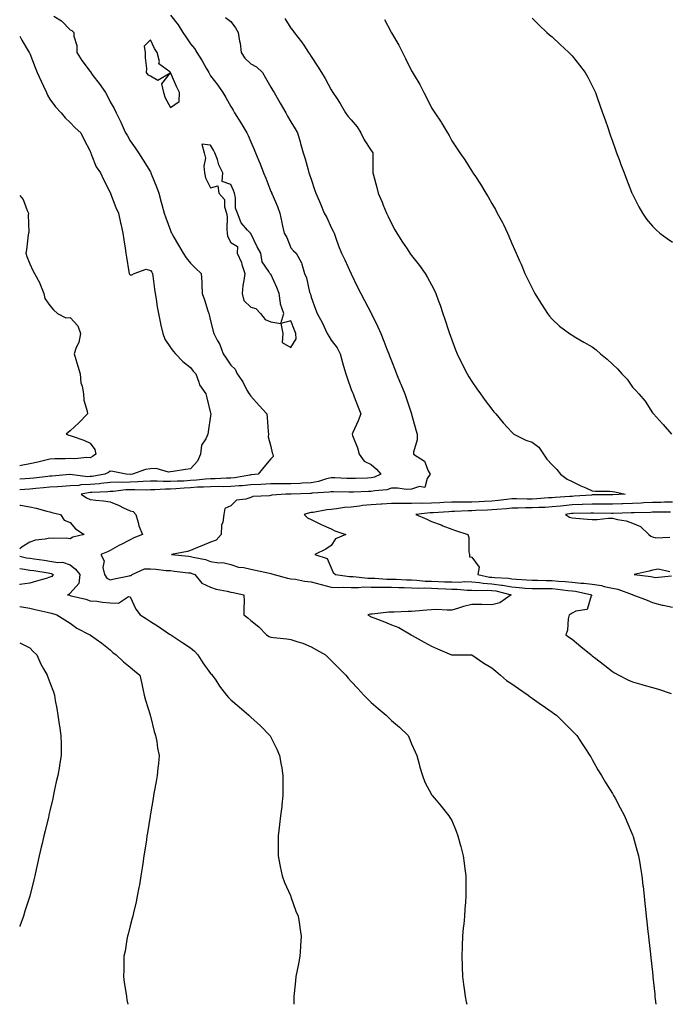
# Model space of a CAD drawing. Units: inches. Extents: x 870803 to 873443, y 7332218 to 7334858.
# Drawn here: x 870803 to 871125, y 7332218 to 7332708 of the extents above; entities that cross this region are included whole.
import ezdxf

# ---------------------------------------------------------------- set-up
doc = ezdxf.new("R2010")
doc.units = ezdxf.units.IN
doc.header["$MEASUREMENT"] = 0
doc.layers.add('Contour_87087332', color=7, linetype='Continuous', true_color=0xeca9b4)

msp = doc.modelspace()

# ---------------------------------------------------------------- linework, layer by layer
at = {"layer": 'Contour_87087332'}
for points in [[(870819.98, 7332709.99, 3364), (870823.79, 7332707.66, 3364), (870828.05, 7332703.12, 3364), (870828.93, 7332702.8, 3364), (870829.99, 7332701.92, 3364), (870829.99, 7332699.98, 3364), (870831.49, 7332695.36, 3364), (870831.48, 7332691.92, 3364), (870833.97, 7332687.84, 3364), (870838.05, 7332682.49, 3364), (870838.34, 7332682.21, 3364), (870838.41, 7332681.92, 3364), (870839.44, 7332680.53, 3364), (870842.53, 7332676.4, 3364), (870845.65, 7332671.92, 3364), (870846.58, 7332670.45, 3364), (870848.05, 7332667.41, 3364), (870850.07, 7332663.94, 3364), (870850.95, 7332661.92, 3364), (870853.38, 7332657.25, 3364), (870853.85, 7332656.12, 3364), (870855.75, 7332651.92, 3364), (870856.59, 7332650.46, 3364), (870858.05, 7332647.84, 3364), (870860.54, 7332644.42, 3364), (870862.15, 7332641.92, 3364), (870864.49, 7332638.36, 3364), (870868.05, 7332632.44, 3364), (870868.27, 7332632.14, 3364), (870868.32, 7332631.92, 3364), (870868.49, 7332631.48, 3364), (870871.18, 7332625.05, 3364), (870872.19, 7332621.92, 3364), (870873.46, 7332617.33, 3364), (870873.78, 7332616.19, 3364), (870874.97, 7332611.92, 3364), (870875.71, 7332609.58, 3364), (870878.05, 7332603.25, 3364), (870878.46, 7332602.33, 3364), (870878.67, 7332601.92, 3364), (870879.47, 7332600.5, 3364), (870882.04, 7332595.91, 3364), (870884.32, 7332591.92, 3364), (870885.84, 7332589.71, 3364), (870888.05, 7332587.05, 3364), (870890.57, 7332584.44, 3364), (870893.37, 7332581.92, 3364), (870893.68, 7332577.55, 3364), (870893.65, 7332576.31, 3364), (870893.91, 7332571.92, 3364), (870894.93, 7332568.8, 3364), (870896.74, 7332563.23, 3364), (870897.17, 7332561.92, 3364), (870897.36, 7332561.23, 3364), (870898.05, 7332558.3, 3364), (870899.27, 7332553.14, 3364), (870899.58, 7332551.92, 3364), (870901.33, 7332548.64, 3364), (870902.65, 7332546.52, 3364), (870904.33, 7332541.92, 3364), (870905.82, 7332539.69, 3364), (870908.05, 7332536.21, 3364), (870910.31, 7332534.18, 3364), (870911.31, 7332531.92, 3364), (870914.07, 7332527.94, 3364), (870916.12, 7332523.85, 3364), (870917.19, 7332521.92, 3364), (870917.51, 7332521.38, 3364), (870918.05, 7332520.79, 3364), (870922.27, 7332516.14, 3364), (870925.96, 7332511.92, 3364), (870926.25, 7332510.12, 3364), (870926.74, 7332503.23, 3364), (870926.92, 7332501.92, 3364), (870926.7, 7332500.57, 3364), (870928.05, 7332495.69, 3364), (870928.74, 7332492.61, 3364), (870929.02, 7332491.92, 3364), (870929.18, 7332490.79, 3364), (870928.05, 7332489.51, 3364), (870924.55, 7332485.43, 3364), (870921.78, 7332481.92, 3364), (870918.39, 7332481.58, 3364), (870918.05, 7332481.56, 3364), (870917.64, 7332481.51, 3364), (870909.88, 7332480.09, 3364), (870908.05, 7332479.92, 3364), (870906.03, 7332479.9, 3364), (870900.35, 7332479.62, 3364), (870898.05, 7332479.59, 3364), (870895.56, 7332479.42, 3364), (870891.03, 7332478.94, 3364), (870888.05, 7332478.76, 3364), (870884.68, 7332478.55, 3364), (870881.5, 7332478.47, 3364), (870878.05, 7332478.24, 3364), (870874.39, 7332478.26, 3364), (870871.51, 7332478.46, 3364), (870868.05, 7332478.48, 3364), (870864.48, 7332478.35, 3364), (870861.87, 7332478.1, 3364), (870858.05, 7332477.98, 3364), (870853.99, 7332477.87, 3364), (870851.99, 7332477.97, 3364), (870848.05, 7332477.85, 3364), (870843.46, 7332477.33, 3364), (870842.76, 7332477.21, 3364), (870838.05, 7332476.74, 3364), (870833.41, 7332476.56, 3364), (870832.49, 7332476.36, 3364), (870828.05, 7332476.12, 3364), (870824.14, 7332475.83, 3364), (870821.8, 7332475.67, 3364), (870818.05, 7332475.4, 3364), (870814.89, 7332475.08, 3364), (870810.96, 7332474.83, 3364), (870808.05, 7332474.56, 3364), (870805.6, 7332474.37, 3364), (870803, 7332474.14, 3364)], [(870878.05, 7332710.55, 3363), (870881.88, 7332705.75, 3363), (870884.24, 7332701.92, 3363), (870885.76, 7332699.63, 3363), (870888.05, 7332696.15, 3363), (870889.98, 7332693.84, 3363), (870891.2, 7332691.92, 3363), (870893.83, 7332687.7, 3363), (870895.9, 7332684.07, 3363), (870897.16, 7332681.92, 3363), (870897.47, 7332681.33, 3363), (870898.05, 7332680.35, 3363), (870901.7, 7332675.57, 3363), (870904.12, 7332671.92, 3363), (870905.67, 7332669.54, 3363), (870908.05, 7332665.08, 3363), (870909.24, 7332663.11, 3363), (870909.96, 7332661.92, 3363), (870913.06, 7332656.93, 3363), (870913.08, 7332656.89, 3363), (870916.02, 7332651.92, 3363), (870916.76, 7332650.63, 3363), (870918.05, 7332647.34, 3363), (870919.7, 7332643.57, 3363), (870920.33, 7332641.92, 3363), (870921.97, 7332638, 3363), (870922.66, 7332636.52, 3363), (870924.3, 7332631.92, 3363), (870925.46, 7332629.33, 3363), (870928.05, 7332622.72, 3363), (870928.3, 7332622.16, 3363), (870928.38, 7332621.92, 3363), (870928.61, 7332621.36, 3363), (870931.31, 7332615.18, 3363), (870932.47, 7332611.92, 3363), (870933.43, 7332607.3, 3363), (870933.71, 7332606.26, 3363), (870934.71, 7332601.92, 3363), (870935.95, 7332599.82, 3363), (870938.05, 7332594.68, 3363), (870939.33, 7332593.2, 3363), (870940.65, 7332591.92, 3363), (870943.34, 7332587.21, 3363), (870943.41, 7332586.56, 3363), (870944.82, 7332581.92, 3363), (870945.78, 7332579.65, 3363), (870947.33, 7332572.64, 3363), (870947.56, 7332571.92, 3363), (870947.7, 7332571.57, 3363), (870948.05, 7332570.06, 3363), (870950.19, 7332564.06, 3363), (870951.06, 7332561.92, 3363), (870953.63, 7332557.51, 3363), (870954.37, 7332555.6, 3363), (870956.04, 7332551.92, 3363), (870956.82, 7332550.69, 3363), (870958.05, 7332548.7, 3363), (870961.05, 7332544.92, 3363), (870962.51, 7332541.92, 3363), (870963.65, 7332537.53, 3363), (870964.25, 7332535.72, 3363), (870965.35, 7332531.92, 3363), (870966.08, 7332529.95, 3363), (870968.05, 7332524.16, 3363), (870968.72, 7332522.59, 3363), (870969, 7332521.92, 3363), (870969.59, 7332520.38, 3363), (870971.51, 7332515.38, 3363), (870972.84, 7332511.92, 3363), (870971.44, 7332508.53, 3363), (870968.83, 7332502.71, 3363), (870968.49, 7332501.92, 3363), (870968.7, 7332501.27, 3363), (870971.19, 7332495.06, 3363), (870971.96, 7332491.92, 3363), (870974.56, 7332488.43, 3363), (870978.05, 7332486.84, 3363), (870980.62, 7332484.49, 3363), (870982.74, 7332481.92, 3363), (870979.57, 7332480.4, 3363), (870978.05, 7332480.05, 3363), (870976.12, 7332479.99, 3363), (870970.16, 7332479.82, 3363), (870968.05, 7332479.76, 3363), (870965.94, 7332479.82, 3363), (870959.86, 7332480.11, 3363), (870958.05, 7332480.17, 3363), (870955.77, 7332479.64, 3363), (870951.71, 7332478.26, 3363), (870948.05, 7332477.63, 3363), (870943.56, 7332477.43, 3363), (870942.59, 7332477.38, 3363), (870938.05, 7332477.18, 3363), (870933.3, 7332477.17, 3363), (870932.79, 7332477.18, 3363), (870928.05, 7332477.16, 3363), (870923.1, 7332476.88, 3363), (870923, 7332476.87, 3363), (870918.05, 7332476.61, 3363), (870913.82, 7332476.15, 3363), (870912.27, 7332476.13, 3363), (870908.05, 7332475.75, 3363), (870904.27, 7332475.7, 3363), (870901.89, 7332475.76, 3363), (870898.05, 7332475.71, 3363), (870894.5, 7332475.47, 3363), (870891.56, 7332475.43, 3363), (870888.05, 7332475.22, 3363), (870884.95, 7332475.03, 3363), (870880.71, 7332474.59, 3363), (870878.05, 7332474.41, 3363), (870875.55, 7332474.42, 3363), (870870.24, 7332474.11, 3363), (870868.05, 7332474.13, 3363), (870865.92, 7332474.05, 3363), (870860.34, 7332474.21, 3363), (870858.05, 7332474.14, 3363), (870855.89, 7332474.08, 3363), (870849.46, 7332473.33, 3363), (870848.05, 7332473.28, 3363), (870846.82, 7332473.15, 3363), (870838.99, 7332472.86, 3363), (870838.05, 7332472.77, 3363), (870837.23, 7332472.74, 3363), (870833.53, 7332471.92, 3363), (870836.31, 7332470.18, 3363), (870838.05, 7332469.42, 3363), (870840.94, 7332469.03, 3363), (870844.77, 7332468.63, 3363), (870848.05, 7332468.16, 3363), (870852.48, 7332466.35, 3363), (870854.74, 7332465.23, 3363), (870858.05, 7332463.7, 3363), (870859.46, 7332463.33, 3363), (870860.85, 7332461.92, 3363), (870862.05, 7332457.92, 3363), (870862.36, 7332456.23, 3363), (870864.18, 7332451.92, 3363), (870859.79, 7332450.18, 3363), (870858.05, 7332449.3, 3363), (870853.13, 7332446.84, 3363), (870852.75, 7332446.62, 3363), (870848.05, 7332444, 3363), (870846.69, 7332443.28, 3363), (870843.34, 7332441.92, 3363), (870845.01, 7332438.88, 3363), (870844.44, 7332435.53, 3363), (870845.16, 7332431.92, 3363), (870846.34, 7332430.22, 3363), (870848.05, 7332429.34, 3363), (870850.07, 7332429.9, 3363), (870857.48, 7332431.35, 3363), (870858.05, 7332431.49, 3363), (870858.46, 7332431.51, 3363), (870859.06, 7332431.92, 3363), (870865.21, 7332434.76, 3363), (870868.05, 7332434.76, 3363), (870870.75, 7332434.62, 3363), (870875.92, 7332434.05, 3363), (870878.05, 7332433.93, 3363), (870879.87, 7332433.74, 3363), (870887.1, 7332432.87, 3363), (870888.05, 7332432.76, 3363), (870888.71, 7332432.57, 3363), (870890.15, 7332431.92, 3363), (870893.74, 7332427.61, 3363), (870898.05, 7332425.67, 3363), (870900.83, 7332424.7, 3363), (870906.24, 7332423.73, 3363), (870908.05, 7332423.24, 3363), (870909.19, 7332423.06, 3363), (870914.64, 7332421.92, 3363), (870914.67, 7332418.54, 3363), (870914.57, 7332415.4, 3363), (870914.6, 7332411.92, 3363), (870916.55, 7332410.42, 3363), (870918.05, 7332409.1, 3363), (870922.12, 7332405.99, 3363), (870925.87, 7332401.92, 3363), (870927.23, 7332401.1, 3363), (870928.05, 7332400.81, 3363), (870929.31, 7332400.67, 3363), (870936.04, 7332399.91, 3363), (870938.05, 7332399.68, 3363), (870941.47, 7332398.5, 3363), (870943.94, 7332397.81, 3363), (870948.05, 7332396.06, 3363), (870950.68, 7332394.55, 3363), (870955.26, 7332391.92, 3363), (870956.7, 7332390.57, 3363), (870958.05, 7332389.24, 3363), (870961.74, 7332385.61, 3363), (870965.31, 7332381.92, 3363), (870966.55, 7332380.42, 3363), (870968.05, 7332378.7, 3363), (870971.31, 7332375.18, 3363), (870974.4, 7332371.92, 3363), (870976.18, 7332370.05, 3363), (870978.05, 7332368.2, 3363), (870981.45, 7332365.31, 3363), (870985.36, 7332361.92, 3363), (870986.71, 7332360.58, 3363), (870988.05, 7332359.23, 3363), (870992.14, 7332356.01, 3363), (870996.4, 7332351.92, 3363), (870996.88, 7332350.75, 3363), (870998.05, 7332347.75, 3363), (870999.84, 7332343.71, 3363), (871000.75, 7332341.92, 3363), (871001.72, 7332338.25, 3363), (871002.17, 7332336.04, 3363), (871003.46, 7332331.92, 3363), (871004.72, 7332328.59, 3363), (871008.05, 7332322.38, 3363), (871008.24, 7332322.11, 3363), (871008.4, 7332321.92, 3363), (871010.4, 7332319.57, 3363), (871012.84, 7332316.71, 3363), (871016.59, 7332311.92, 3363), (871017.2, 7332311.07, 3363), (871018.05, 7332309.55, 3363), (871020.36, 7332304.23, 3363), (871021.2, 7332301.92, 3363), (871022.35, 7332297.62, 3363), (871022.67, 7332296.54, 3363), (871023.79, 7332291.92, 3363), (871024.34, 7332288.21, 3363), (871024.57, 7332285.4, 3363), (871025.03, 7332281.92, 3363), (871025.12, 7332278.99, 3363), (871025.03, 7332274.94, 3363), (871025.11, 7332271.92, 3363), (871024.94, 7332268.81, 3363), (871024.6, 7332265.37, 3363), (871024.4, 7332261.92, 3363), (871024.05, 7332257.92, 3363), (871023.85, 7332256.12, 3363), (871023.52, 7332251.92, 3363), (871023.3, 7332247.17, 3363), (871023.28, 7332246.69, 3363), (871023.07, 7332241.92, 3363), (871023.26, 7332237.13, 3363), (871023.28, 7332236.69, 3363), (871023.46, 7332231.92, 3363), (871023.98, 7332227.85, 3363), (871024.27, 7332225.69, 3363), (871024.77, 7332221.92, 3363), (871025.32, 7332219.19, 3363), (871025.57, 7332218, 3363)], [(870905.38, 7332709.25, 3362), (870908.05, 7332707.29, 3362), (870910.38, 7332704.25, 3362), (870911.76, 7332701.92, 3362), (870912.42, 7332697.55, 3362), (870912.68, 7332696.55, 3362), (870913.23, 7332691.92, 3362), (870915.15, 7332689.02, 3362), (870918.05, 7332686.27, 3362), (870920.86, 7332684.73, 3362), (870923.84, 7332681.92, 3362), (870925.41, 7332679.28, 3362), (870928.05, 7332674.69, 3362), (870929.08, 7332672.95, 3362), (870929.63, 7332671.92, 3362), (870931.83, 7332668.14, 3362), (870932.73, 7332666.6, 3362), (870935.43, 7332661.92, 3362), (870936.4, 7332660.26, 3362), (870938.05, 7332657.42, 3362), (870940.09, 7332653.96, 3362), (870941.25, 7332651.92, 3362), (870942.56, 7332647.41, 3362), (870942.79, 7332646.66, 3362), (870944.14, 7332641.92, 3362), (870945.07, 7332638.94, 3362), (870946.55, 7332633.41, 3362), (870946.99, 7332631.92, 3362), (870947.25, 7332631.12, 3362), (870948.05, 7332628.75, 3362), (870949.81, 7332623.68, 3362), (870950.49, 7332621.92, 3362), (870952.18, 7332617.78, 3362), (870952.69, 7332616.56, 3362), (870954.58, 7332611.92, 3362), (870955.88, 7332609.75, 3362), (870958.05, 7332604.85, 3362), (870959.09, 7332602.96, 3362), (870959.59, 7332601.92, 3362), (870960.46, 7332599.51, 3362), (870961.71, 7332595.58, 3362), (870963.22, 7332591.92, 3362), (870964.79, 7332588.66, 3362), (870967.91, 7332582.06, 3362), (870967.98, 7332581.92, 3362), (870968, 7332581.87, 3362), (870968.05, 7332581.77, 3362), (870971.25, 7332575.12, 3362), (870972.75, 7332571.92, 3362), (870974.63, 7332568.5, 3362), (870978.05, 7332562.06, 3362), (870978.1, 7332561.97, 3362), (870978.18, 7332561.79, 3362), (870981.37, 7332555.25, 3362), (870982.8, 7332551.92, 3362), (870984.27, 7332548.14, 3362), (870985.82, 7332544.15, 3362), (870986.69, 7332541.92, 3362), (870987.08, 7332540.95, 3362), (870988.05, 7332538.44, 3362), (870989.88, 7332533.75, 3362), (870990.6, 7332531.92, 3362), (870992.47, 7332527.5, 3362), (870992.82, 7332526.69, 3362), (870994.81, 7332521.92, 3362), (870995.63, 7332519.5, 3362), (870998.05, 7332512.02, 3362), (870998.08, 7332511.92, 3362), (870998.09, 7332511.88, 3362), (871000.21, 7332504.08, 3362), (871000.79, 7332501.92, 3362), (871000.85, 7332499.12, 3362), (870999.03, 7332492.91, 3362), (870999.08, 7332491.92, 3362), (871004.52, 7332488.39, 3362), (871006.43, 7332483.54, 3362), (871007.37, 7332481.92, 3362), (871005.88, 7332479.75, 3362), (871004.65, 7332475.32, 3362), (871001.97, 7332475.84, 3362), (870998.05, 7332474.48, 3362), (870995.6, 7332474.37, 3362), (870991.15, 7332475.02, 3362), (870988.05, 7332474.93, 3362), (870985.82, 7332474.15, 3362), (870979.83, 7332473.7, 3362), (870978.05, 7332473.28, 3362), (870976.72, 7332473.25, 3362), (870969.19, 7332473.06, 3362), (870968.05, 7332473.03, 3362), (870966.91, 7332473.06, 3362), (870959.25, 7332473.12, 3362), (870958.05, 7332473.15, 3362), (870957.05, 7332472.92, 3362), (870948.64, 7332472.51, 3362), (870948.05, 7332472.41, 3362), (870947.58, 7332472.39, 3362), (870938.11, 7332471.98, 3362), (870938.05, 7332471.98, 3362), (870937.99, 7332471.98, 3362), (870935.42, 7332471.92, 3362), (870928.47, 7332471.5, 3362), (870928.05, 7332471.4, 3362), (870927.36, 7332471.23, 3362), (870919.11, 7332470.87, 3362), (870918.05, 7332470.41, 3362), (870915.62, 7332469.49, 3362), (870910.98, 7332468.99, 3362), (870908.05, 7332466.23, 3362), (870905.05, 7332464.91, 3362), (870904.66, 7332461.92, 3362), (870904.19, 7332458.06, 3362), (870903.49, 7332456.48, 3362), (870903.22, 7332451.92, 3362), (870900.87, 7332449.1, 3362), (870898.05, 7332448.08, 3362), (870893.67, 7332446.3, 3362), (870891.58, 7332445.45, 3362), (870888.05, 7332444.01, 3362), (870886.51, 7332443.46, 3362), (870878.58, 7332441.92, 3362), (870887.24, 7332441.11, 3362), (870888.05, 7332441.03, 3362), (870889.3, 7332440.67, 3362), (870895.58, 7332439.44, 3362), (870898.05, 7332438.53, 3362), (870902.08, 7332437.89, 3362), (870904.05, 7332437.92, 3362), (870908.05, 7332436.97, 3362), (870911.86, 7332435.73, 3362), (870914.54, 7332435.44, 3362), (870918.05, 7332434.61, 3362), (870920.33, 7332434.2, 3362), (870927.38, 7332432.59, 3362), (870928.05, 7332432.46, 3362), (870928.48, 7332432.35, 3362), (870929.64, 7332431.92, 3362), (870936.31, 7332430.18, 3362), (870938.05, 7332429.89, 3362), (870940.36, 7332429.61, 3362), (870944.84, 7332428.71, 3362), (870948.05, 7332428.38, 3362), (870953, 7332426.96, 3362), (870953.07, 7332426.94, 3362), (870958.05, 7332425.72, 3362), (870961.71, 7332425.58, 3362), (870964.25, 7332425.72, 3362), (870968.05, 7332425.6, 3362), (870971.69, 7332425.56, 3362), (870974.17, 7332425.8, 3362), (870978.05, 7332425.76, 3362), (870981.81, 7332425.67, 3362), (870984.23, 7332425.74, 3362), (870988.05, 7332425.67, 3362), (870991.69, 7332425.56, 3362), (870994.47, 7332425.5, 3362), (870998.05, 7332425.4, 3362), (871001.38, 7332425.25, 3362), (871004.61, 7332425.36, 3362), (871008.05, 7332425.23, 3362), (871011.22, 7332425.09, 3362), (871015.17, 7332424.8, 3362), (871018.05, 7332424.66, 3362), (871020.78, 7332424.65, 3362), (871025.73, 7332424.24, 3362), (871028.05, 7332424.23, 3362), (871030.16, 7332424.03, 3362), (871035.72, 7332424.25, 3362), (871038.05, 7332424.08, 3362), (871039.96, 7332423.82, 3362), (871047.6, 7332421.92, 3362), (871042.06, 7332417.91, 3362), (871038.05, 7332416.87, 3362), (871033.12, 7332416.99, 3362), (871032.96, 7332417.01, 3362), (871028.05, 7332417.14, 3362), (871023.87, 7332416.1, 3362), (871021.4, 7332415.27, 3362), (871018.05, 7332414.31, 3362), (871015.81, 7332414.16, 3362), (871010.62, 7332414.49, 3362), (871008.05, 7332414.35, 3362), (871005.66, 7332414.31, 3362), (870999.81, 7332413.68, 3362), (870998.05, 7332413.65, 3362), (870996.4, 7332413.58, 3362), (870989.4, 7332413.26, 3362), (870988.05, 7332413.2, 3362), (870986.79, 7332413.18, 3362), (870978.42, 7332412.29, 3362), (870978.05, 7332412.29, 3362), (870977.68, 7332412.29, 3362), (870976.33, 7332411.92, 3362), (870977.41, 7332411.28, 3362), (870978.05, 7332410.9, 3362), (870979.74, 7332410.23, 3362), (870984.64, 7332408.51, 3362), (870988.05, 7332406.93, 3362), (870991.78, 7332405.66, 3362), (870997.81, 7332401.92, 3362), (870997.97, 7332401.84, 3362), (870998.05, 7332401.8, 3362), (870998.32, 7332401.65, 3362), (871004.43, 7332398.3, 3362), (871008.05, 7332396.24, 3362), (871011.06, 7332394.93, 3362), (871018.03, 7332391.93, 3362), (871018.06, 7332391.93, 3362), (871028.05, 7332391.92, 3362), (871028.07, 7332391.92, 3362), (871033.99, 7332387.86, 3362), (871038.05, 7332385.47, 3362), (871039.99, 7332383.86, 3362), (871042.44, 7332381.92, 3362), (871045.37, 7332379.24, 3362), (871048.05, 7332377.5, 3362), (871051.33, 7332375.2, 3362), (871056.11, 7332371.92, 3362), (871057.16, 7332371.03, 3362), (871058.05, 7332370.49, 3362), (871062.79, 7332367.18, 3362), (871063.1, 7332366.97, 3362), (871068.05, 7332363.47, 3362), (871068.96, 7332362.83, 3362), (871070.24, 7332361.92, 3362), (871074.16, 7332358.03, 3362), (871078.05, 7332354.21, 3362), (871079.2, 7332353.07, 3362), (871080.39, 7332351.92, 3362), (871083.4, 7332347.27, 3362), (871084.69, 7332345.28, 3362), (871086.87, 7332341.92, 3362), (871087.29, 7332341.16, 3362), (871088.05, 7332339.84, 3362), (871090.89, 7332334.76, 3362), (871092.62, 7332331.92, 3362), (871094.6, 7332328.47, 3362), (871098.05, 7332322.92, 3362), (871098.43, 7332322.3, 3362), (871098.68, 7332321.92, 3362), (871099.39, 7332320.58, 3362), (871101.9, 7332315.77, 3362), (871104.05, 7332311.92, 3362), (871105.19, 7332309.06, 3362), (871108.05, 7332302.44, 3362), (871108.2, 7332302.08, 3362), (871108.27, 7332301.92, 3362), (871108.37, 7332301.6, 3362), (871110.41, 7332294.28, 3362), (871111.12, 7332291.92, 3362), (871111.71, 7332288.26, 3362), (871112.06, 7332285.93, 3362), (871112.72, 7332281.92, 3362), (871113.28, 7332277.15, 3362), (871113.34, 7332276.63, 3362), (871113.88, 7332271.92, 3362), (871114.28, 7332268.15, 3362), (871114.59, 7332265.38, 3362), (871114.95, 7332261.92, 3362), (871115.25, 7332259.12, 3362), (871115.78, 7332254.19, 3362), (871116.02, 7332251.92, 3362), (871116.22, 7332250.09, 3362), (871117.04, 7332242.93, 3362), (871117.25, 7332241.12, 3362), (871118.05, 7332233.92, 3362), (871118.23, 7332232.1, 3362), (871118.25, 7332231.92, 3362), (871118.27, 7332231.7, 3362), (871119.15, 7332223.02, 3362), (871119.26, 7332221.92, 3362), (871119.39, 7332220.58, 3362), (871119.65, 7332218, 3362)], [(870935.02, 7332708.89, 3361), (870938.05, 7332704.08, 3361), (870938.99, 7332702.86, 3361), (870939.6, 7332701.92, 3361), (870943.35, 7332697.22, 3361), (870944.39, 7332695.58, 3361), (870946.83, 7332691.92, 3361), (870947.32, 7332691.19, 3361), (870948.05, 7332689.84, 3361), (870951.26, 7332685.13, 3361), (870953.17, 7332681.92, 3361), (870955.06, 7332678.93, 3361), (870958.05, 7332673.29, 3361), (870958.61, 7332672.48, 3361), (870958.95, 7332671.92, 3361), (870960.65, 7332669.33, 3361), (870962.58, 7332666.46, 3361), (870965.17, 7332661.92, 3361), (870966.38, 7332660.25, 3361), (870968.05, 7332658.38, 3361), (870970.96, 7332654.83, 3361), (870972.76, 7332651.92, 3361), (870974.56, 7332648.43, 3361), (870978.05, 7332643.15, 3361), (870978.51, 7332642.38, 3361), (870978.74, 7332641.92, 3361), (870978.79, 7332641.18, 3361), (870978.73, 7332632.6, 3361), (870978.79, 7332631.92, 3361), (870979.07, 7332630.9, 3361), (870980.76, 7332624.63, 3361), (870981.51, 7332621.92, 3361), (870983.48, 7332617.35, 3361), (870984.01, 7332615.96, 3361), (870985.64, 7332611.92, 3361), (870986.45, 7332610.32, 3361), (870988.05, 7332606.7, 3361), (870989.77, 7332603.64, 3361), (870990.74, 7332601.92, 3361), (870993.63, 7332597.5, 3361), (870995.83, 7332594.14, 3361), (870997.29, 7332591.92, 3361), (870997.6, 7332591.47, 3361), (870998.05, 7332590.8, 3361), (871001.96, 7332585.83, 3361), (871004.83, 7332581.92, 3361), (871006.06, 7332579.93, 3361), (871008.05, 7332576.25, 3361), (871009.52, 7332573.39, 3361), (871010.19, 7332571.92, 3361), (871011.36, 7332568.61, 3361), (871012.27, 7332566.14, 3361), (871013.7, 7332561.92, 3361), (871014.76, 7332558.63, 3361), (871016.47, 7332553.5, 3361), (871016.98, 7332551.92, 3361), (871017.26, 7332551.13, 3361), (871018.05, 7332548.81, 3361), (871019.96, 7332543.83, 3361), (871020.77, 7332541.92, 3361), (871023.11, 7332536.98, 3361), (871023.24, 7332536.73, 3361), (871025.71, 7332531.92, 3361), (871026.54, 7332530.41, 3361), (871028.05, 7332528.09, 3361), (871030.54, 7332524.41, 3361), (871032.32, 7332521.92, 3361), (871034.77, 7332518.64, 3361), (871038.05, 7332514.26, 3361), (871039.09, 7332512.96, 3361), (871039.99, 7332511.92, 3361), (871043.69, 7332507.56, 3361), (871048.05, 7332502.79, 3361), (871048.5, 7332502.37, 3361), (871049.05, 7332501.92, 3361), (871054.94, 7332498.8, 3361), (871058.05, 7332497.87, 3361), (871061.5, 7332495.38, 3361), (871063.82, 7332491.92, 3361), (871065.49, 7332489.36, 3361), (871068.05, 7332486.68, 3361), (871070.47, 7332484.34, 3361), (871072.23, 7332481.92, 3361), (871075.55, 7332479.42, 3361), (871078.05, 7332478.24, 3361), (871082.34, 7332476.21, 3361), (871084.81, 7332475.16, 3361), (871088.05, 7332473.73, 3361), (871089.67, 7332473.54, 3361), (871096.54, 7332473.43, 3361), (871098.05, 7332473.28, 3361), (871099.21, 7332473.08, 3361), (871104.5, 7332471.92, 3361), (871098.35, 7332471.62, 3361), (871098.05, 7332471.61, 3361), (871097.74, 7332471.61, 3361), (871088.38, 7332471.59, 3361), (871088.05, 7332471.59, 3361), (871087.7, 7332471.57, 3361), (871079.04, 7332470.93, 3361), (871078.05, 7332470.88, 3361), (871076.91, 7332470.79, 3361), (871069.58, 7332470.4, 3361), (871068.05, 7332470.25, 3361), (871066.27, 7332470.14, 3361), (871060.37, 7332469.6, 3361), (871058.05, 7332469.47, 3361), (871055.59, 7332469.46, 3361), (871050.3, 7332469.66, 3361), (871048.05, 7332469.65, 3361), (871045.53, 7332469.4, 3361), (871041.16, 7332468.8, 3361), (871038.05, 7332468.51, 3361), (871034.46, 7332468.33, 3361), (871031.81, 7332468.16, 3361), (871028.05, 7332467.97, 3361), (871024.06, 7332467.93, 3361), (871021.97, 7332467.99, 3361), (871018.05, 7332467.95, 3361), (871013.91, 7332467.78, 3361), (871012.23, 7332467.75, 3361), (871008.05, 7332467.56, 3361), (871003.54, 7332467.41, 3361), (871002.52, 7332467.45, 3361), (870998.05, 7332467.28, 3361), (870993.45, 7332467.32, 3361), (870992.59, 7332467.38, 3361), (870988.05, 7332467.42, 3361), (870983.21, 7332467.08, 3361), (870982.91, 7332467.06, 3361), (870978.05, 7332466.71, 3361), (870973.68, 7332466.29, 3361), (870972.14, 7332466.01, 3361), (870968.05, 7332465.55, 3361), (870964.67, 7332465.29, 3361), (870960.76, 7332464.63, 3361), (870958.05, 7332464.39, 3361), (870955.85, 7332464.12, 3361), (870949.07, 7332462.94, 3361), (870948.05, 7332462.8, 3361), (870947.29, 7332462.68, 3361), (870944.57, 7332461.92, 3361), (870946.31, 7332460.18, 3361), (870948.05, 7332459.34, 3361), (870953.03, 7332456.9, 3361), (870953.1, 7332456.87, 3361), (870958.05, 7332454.66, 3361), (870959.92, 7332453.79, 3361), (870965.35, 7332451.92, 3361), (870960.29, 7332449.68, 3361), (870958.05, 7332446.5, 3361), (870955.33, 7332444.64, 3361), (870949.88, 7332441.92, 3361), (870956.03, 7332439.9, 3361), (870958.05, 7332435.35, 3361), (870959.09, 7332432.96, 3361), (870960.22, 7332431.92, 3361), (870967.2, 7332431.07, 3361), (870968.05, 7332431.04, 3361), (870968.94, 7332431.03, 3361), (870976.32, 7332430.19, 3361), (870978.05, 7332430.18, 3361), (870979.83, 7332430.14, 3361), (870985.84, 7332429.71, 3361), (870988.05, 7332429.67, 3361), (870990.37, 7332429.6, 3361), (870995.54, 7332429.41, 3361), (870998.05, 7332429.34, 3361), (871000.75, 7332429.22, 3361), (871004.87, 7332428.74, 3361), (871008.05, 7332428.62, 3361), (871011.5, 7332428.47, 3361), (871014.56, 7332428.42, 3361), (871018.05, 7332428.27, 3361), (871021.72, 7332428.25, 3361), (871024.58, 7332428.45, 3361), (871028.05, 7332428.43, 3361), (871031.9, 7332428.07, 3361), (871033.81, 7332427.68, 3361), (871038.05, 7332427.36, 3361), (871042.86, 7332426.73, 3361), (871043.36, 7332426.61, 3361), (871048.05, 7332425.85, 3361), (871051.68, 7332425.55, 3361), (871054.71, 7332425.26, 3361), (871058.05, 7332424.97, 3361), (871061.09, 7332424.96, 3361), (871064.97, 7332425, 3361), (871068.05, 7332424.99, 3361), (871070.84, 7332424.71, 3361), (871075.95, 7332424.02, 3361), (871078.05, 7332423.8, 3361), (871079.76, 7332423.62, 3361), (871087.83, 7332421.92, 3361), (871087.47, 7332421.33, 3361), (871085.45, 7332414.52, 3361), (871079.83, 7332413.7, 3361), (871078.05, 7332412.8, 3361), (871077.51, 7332412.46, 3361), (871076.54, 7332411.92, 3361), (871076.08, 7332409.95, 3361), (871075.7, 7332404.27, 3361), (871074.84, 7332401.92, 3361), (871076.72, 7332400.59, 3361), (871078.05, 7332399.77, 3361), (871082.33, 7332396.2, 3361), (871087.56, 7332391.92, 3361), (871087.82, 7332391.69, 3361), (871088.05, 7332391.52, 3361), (871089.76, 7332390.22, 3361), (871093.49, 7332387.36, 3361), (871098.05, 7332383.77, 3361), (871099.19, 7332383.06, 3361), (871101.31, 7332381.92, 3361), (871105.76, 7332379.63, 3361), (871108.05, 7332378.58, 3361), (871112.67, 7332377.3, 3361), (871113.28, 7332377.14, 3361), (871118.05, 7332375.71, 3361), (871120.98, 7332374.85, 3361), (871127.26, 7332372.71, 3361)], [(870984.53, 7332708.4, 3360), (870987.69, 7332702.28, 3360), (870987.89, 7332701.92, 3360), (870987.95, 7332701.82, 3360), (870988.05, 7332701.62, 3360), (870991.7, 7332695.57, 3360), (870993.53, 7332691.92, 3360), (870995.11, 7332688.98, 3360), (870998.05, 7332682.83, 3360), (870998.4, 7332682.27, 3360), (870999.35, 7332680.62, 3360), (871002.12, 7332675.99, 3360), (871004.21, 7332671.92, 3360), (871005.58, 7332669.45, 3360), (871008.05, 7332664.31, 3360), (871009.03, 7332662.9, 3360), (871009.67, 7332661.92, 3360), (871012.75, 7332657.22, 3360), (871012.99, 7332656.86, 3360), (871015.96, 7332651.92, 3360), (871016.72, 7332650.59, 3360), (871018.05, 7332648, 3360), (871020.51, 7332644.39, 3360), (871022.11, 7332641.92, 3360), (871024.56, 7332638.42, 3360), (871028.05, 7332632.84, 3360), (871028.42, 7332632.3, 3360), (871028.66, 7332631.92, 3360), (871029.86, 7332630.11, 3360), (871032.45, 7332626.31, 3360), (871035.07, 7332621.92, 3360), (871036.22, 7332620.08, 3360), (871038.05, 7332616.79, 3360), (871039.86, 7332613.73, 3360), (871040.77, 7332611.92, 3360), (871043.33, 7332607.2, 3360), (871043.77, 7332606.2, 3360), (871045.8, 7332601.92, 3360), (871046.55, 7332600.42, 3360), (871048.05, 7332596.76, 3360), (871049.55, 7332593.42, 3360), (871050.14, 7332591.92, 3360), (871051.83, 7332588.14, 3360), (871052.6, 7332586.47, 3360), (871054.53, 7332581.92, 3360), (871055.68, 7332579.55, 3360), (871058.05, 7332574.55, 3360), (871058.95, 7332572.82, 3360), (871059.41, 7332571.92, 3360), (871061.6, 7332568.37, 3360), (871062.69, 7332566.56, 3360), (871065.8, 7332561.92, 3360), (871066.77, 7332560.64, 3360), (871068.05, 7332559.13, 3360), (871071.75, 7332555.62, 3360), (871076.75, 7332551.92, 3360), (871077.55, 7332551.42, 3360), (871078.05, 7332551.17, 3360), (871079.91, 7332550.06, 3360), (871083.8, 7332547.67, 3360), (871088.05, 7332545.31, 3360), (871090.02, 7332543.89, 3360), (871092.19, 7332541.92, 3360), (871095.4, 7332539.27, 3360), (871098.05, 7332536.69, 3360), (871100.58, 7332534.45, 3360), (871102.73, 7332531.92, 3360), (871105.37, 7332529.23, 3360), (871108.05, 7332525.28, 3360), (871109.75, 7332523.62, 3360), (871111.29, 7332521.92, 3360), (871114.36, 7332518.23, 3360), (871118.05, 7332512.42, 3360), (871118.28, 7332512.14, 3360), (871118.46, 7332511.92, 3360), (871123.07, 7332506.94, 3360), (871123.33, 7332506.64, 3360), (871127.43, 7332501.92, 3360)], [(871058.05, 7332709.07, 3359), (871061.65, 7332705.52, 3359), (871065.39, 7332701.92, 3359), (871066.82, 7332700.69, 3359), (871068.05, 7332699.67, 3359), (871072.08, 7332695.95, 3359), (871076.42, 7332691.92, 3359), (871077.21, 7332691.08, 3359), (871078.05, 7332690.16, 3359), (871081.71, 7332685.58, 3359), (871084.5, 7332681.92, 3359), (871085.77, 7332679.64, 3359), (871088.05, 7332675.26, 3359), (871089.12, 7332672.99, 3359), (871089.59, 7332671.92, 3359), (871090.45, 7332669.52, 3359), (871091.84, 7332665.71, 3359), (871093.2, 7332661.92, 3359), (871094.44, 7332658.31, 3359), (871095.89, 7332654.08, 3359), (871096.63, 7332651.92, 3359), (871096.99, 7332650.86, 3359), (871098.05, 7332647.78, 3359), (871099.57, 7332643.44, 3359), (871100.13, 7332641.92, 3359), (871101.36, 7332638.61, 3359), (871102.26, 7332636.13, 3359), (871103.84, 7332631.92, 3359), (871105.01, 7332628.88, 3359), (871107.64, 7332622.33, 3359), (871107.8, 7332621.92, 3359), (871107.88, 7332621.75, 3359), (871108.05, 7332621.37, 3359), (871111.23, 7332615.09, 3359), (871113.03, 7332611.92, 3359), (871115.12, 7332608.99, 3359), (871118.05, 7332605.46, 3359), (871119.79, 7332603.65, 3359), (871121.7, 7332601.92, 3359), (871125.35, 7332599.22, 3359), (871128.05, 7332597.49, 3359)], [(870803, 7332699.98, 3365), (870804.12, 7332697.99, 3365), (870807.3, 7332692.67, 3365), (870807.74, 7332691.92, 3365), (870807.85, 7332691.72, 3365), (870808.05, 7332691.4, 3365), (870810.63, 7332684.5, 3365), (870811.66, 7332681.92, 3365), (870813.68, 7332677.55, 3365), (870814.81, 7332675.16, 3365), (870816.33, 7332671.92, 3365), (870816.84, 7332670.71, 3365), (870818.05, 7332668.73, 3365), (870820.9, 7332664.77, 3365), (870823.67, 7332661.92, 3365), (870825.58, 7332659.45, 3365), (870828.05, 7332657.05, 3365), (870830.59, 7332654.46, 3365), (870833.36, 7332651.92, 3365), (870834.9, 7332648.77, 3365), (870838.05, 7332642.83, 3365), (870838.25, 7332642.12, 3365), (870838.36, 7332641.92, 3365), (870838.66, 7332641.31, 3365), (870841.1, 7332634.97, 3365), (870843.27, 7332631.92, 3365), (870844.8, 7332628.67, 3365), (870848.05, 7332622.25, 3365), (870848.13, 7332622, 3365), (870848.19, 7332621.92, 3365), (870848.28, 7332621.69, 3365), (870850.92, 7332614.8, 3365), (870852.2, 7332611.92, 3365), (870853.22, 7332607.09, 3365), (870853.33, 7332606.64, 3365), (870854.41, 7332601.92, 3365), (870854.82, 7332598.69, 3365), (870855.56, 7332594.42, 3365), (870855.9, 7332591.92, 3365), (870856.17, 7332590.04, 3365), (870857.31, 7332582.66, 3365), (870857.42, 7332581.92, 3365), (870857.65, 7332581.52, 3365), (870858.05, 7332581.17, 3365), (870858.75, 7332581.22, 3365), (870860, 7332581.92, 3365), (870866, 7332583.97, 3365), (870868.05, 7332583.41, 3365), (870868.72, 7332582.59, 3365), (870869.1, 7332581.92, 3365), (870869.27, 7332580.7, 3365), (870870.12, 7332574, 3365), (870870.41, 7332571.92, 3365), (870870.92, 7332569.04, 3365), (870871.43, 7332565.3, 3365), (870872.11, 7332561.92, 3365), (870873.1, 7332556.97, 3365), (870873.14, 7332556.83, 3365), (870874.26, 7332551.92, 3365), (870875.27, 7332549.14, 3365), (870878.05, 7332545.1, 3365), (870879.36, 7332543.23, 3365), (870880.6, 7332541.92, 3365), (870884.15, 7332538.01, 3365), (870888.05, 7332535.1, 3365), (870889.44, 7332533.31, 3365), (870890.61, 7332531.92, 3365), (870892.22, 7332527.75, 3365), (870892.5, 7332526.37, 3365), (870895.63, 7332521.92, 3365), (870896.1, 7332519.97, 3365), (870898.05, 7332512.39, 3365), (870898.12, 7332511.99, 3365), (870898.17, 7332511.92, 3365), (870898.16, 7332511.81, 3365), (870898.05, 7332511.02, 3365), (870896.9, 7332503.07, 3365), (870896.62, 7332501.92, 3365), (870895.68, 7332499.55, 3365), (870893.5, 7332496.47, 3365), (870892.93, 7332491.92, 3365), (870891.49, 7332488.48, 3365), (870888.05, 7332484.63, 3365), (870885.61, 7332484.36, 3365), (870879.34, 7332483.2, 3365), (870878.05, 7332483.04, 3365), (870877.03, 7332482.94, 3365), (870870.94, 7332484.82, 3365), (870868.05, 7332484.68, 3365), (870865.69, 7332484.28, 3365), (870859.17, 7332481.92, 3365), (870858.15, 7332481.82, 3365), (870858.05, 7332481.82, 3365), (870857.94, 7332481.81, 3365), (870856.06, 7332481.92, 3365), (870849.43, 7332483.3, 3365), (870848.05, 7332483.38, 3365), (870847.16, 7332482.81, 3365), (870845.44, 7332481.92, 3365), (870839.14, 7332480.83, 3365), (870838.05, 7332480.72, 3365), (870836.8, 7332480.67, 3365), (870828.18, 7332481.79, 3365), (870828.05, 7332481.79, 3365), (870827.91, 7332481.78, 3365), (870818.93, 7332481.04, 3365), (870818.05, 7332480.97, 3365), (870817, 7332480.87, 3365), (870810, 7332479.97, 3365), (870808.05, 7332479.79, 3365), (870805.74, 7332479.61, 3365), (870803, 7332479.42, 3365)], [(870803, 7332620.77, 3366), (870804.78, 7332618.65, 3366), (870806.74, 7332613.23, 3366), (870807.39, 7332611.92, 3366), (870807.24, 7332611.11, 3366), (870807.56, 7332602.41, 3366), (870807.41, 7332601.92, 3366), (870807.28, 7332601.15, 3366), (870806.32, 7332593.64, 3366), (870806, 7332591.92, 3366), (870806.51, 7332590.38, 3366), (870808.05, 7332586.65, 3366), (870809.52, 7332583.39, 3366), (870810.39, 7332581.92, 3366), (870812.95, 7332577.02, 3366), (870813.02, 7332576.9, 3366), (870814.94, 7332571.92, 3366), (870815.59, 7332569.46, 3366), (870818.05, 7332565.93, 3366), (870819.87, 7332563.74, 3366), (870821.8, 7332561.92, 3366), (870825.93, 7332559.8, 3366), (870828.05, 7332559.94, 3366), (870831.87, 7332555.74, 3366), (870833.28, 7332551.92, 3366), (870832.5, 7332547.47, 3366), (870831.18, 7332545.05, 3366), (870830.13, 7332541.92, 3366), (870830.99, 7332538.98, 3366), (870831.89, 7332535.76, 3366), (870833.07, 7332531.92, 3366), (870833.49, 7332527.36, 3366), (870834.15, 7332525.83, 3366), (870834.83, 7332521.92, 3366), (870834.96, 7332518.83, 3366), (870836.61, 7332513.36, 3366), (870836.72, 7332511.92, 3366), (870832.43, 7332507.54, 3366), (870828.05, 7332503.57, 3366), (870827.2, 7332502.77, 3366), (870826.14, 7332501.92, 3366), (870827.49, 7332501.36, 3366), (870828.05, 7332501.27, 3366), (870829.11, 7332500.86, 3366), (870834.92, 7332498.8, 3366), (870838.05, 7332497.47, 3366), (870840.4, 7332494.27, 3366), (870840.95, 7332491.92, 3366), (870839.2, 7332490.76, 3366), (870838.05, 7332490.13, 3366), (870836.4, 7332490.27, 3366), (870830.43, 7332489.54, 3366), (870828.05, 7332489.68, 3366), (870825.67, 7332489.54, 3366), (870820.41, 7332489.56, 3366), (870818.05, 7332489.41, 3366), (870814.76, 7332488.63, 3366), (870812.03, 7332487.94, 3366), (870808.05, 7332487.04, 3366), (870803.78, 7332486.19, 3366), (870803, 7332486.11, 3366)], [(871128.05, 7332467.97, 3360), (871124.05, 7332467.93, 3360), (871122.1, 7332467.87, 3360), (871118.05, 7332467.82, 3360), (871113.77, 7332467.64, 3360), (871112.41, 7332467.56, 3360), (871108.05, 7332467.38, 3360), (871103.32, 7332467.19, 3360), (871102.8, 7332467.17, 3360), (871098.05, 7332466.99, 3360), (871093.17, 7332467.04, 3360), (871092.93, 7332467.04, 3360), (871088.05, 7332467.09, 3360), (871083.12, 7332466.85, 3360), (871082.98, 7332466.85, 3360), (871078.05, 7332466.62, 3360), (871073.74, 7332466.24, 3360), (871072.16, 7332466.03, 3360), (871068.05, 7332465.63, 3360), (871064.55, 7332465.42, 3360), (871061.48, 7332465.35, 3360), (871058.05, 7332465.16, 3360), (871054.82, 7332465.15, 3360), (871051.1, 7332464.97, 3360), (871048.05, 7332464.95, 3360), (871045.3, 7332464.67, 3360), (871040.52, 7332464.39, 3360), (871038.05, 7332464.16, 3360), (871035.92, 7332464.05, 3360), (871029.95, 7332463.82, 3360), (871028.05, 7332463.73, 3360), (871026.27, 7332463.71, 3360), (871019.46, 7332463.33, 3360), (871018.05, 7332463.31, 3360), (871016.71, 7332463.26, 3360), (871008.88, 7332462.75, 3360), (871008.05, 7332462.71, 3360), (871007.28, 7332462.69, 3360), (871000.27, 7332461.92, 3360), (871005.66, 7332459.53, 3360), (871008.05, 7332458.38, 3360), (871012.81, 7332456.68, 3360), (871013.67, 7332456.3, 3360), (871018.05, 7332454.53, 3360), (871020.03, 7332453.9, 3360), (871026.15, 7332451.92, 3360), (871026.58, 7332450.45, 3360), (871026.63, 7332443.34, 3360), (871026.9, 7332441.92, 3360), (871026.89, 7332440.76, 3360), (871028.05, 7332440.7, 3360), (871031.77, 7332435.64, 3360), (871031.12, 7332431.92, 3360), (871036.87, 7332430.74, 3360), (871038.05, 7332430.65, 3360), (871039.51, 7332430.46, 3360), (871046.32, 7332430.19, 3360), (871048.05, 7332429.91, 3360), (871050.25, 7332429.72, 3360), (871055.47, 7332429.34, 3360), (871058.05, 7332429.12, 3360), (871060.86, 7332429.11, 3360), (871065.15, 7332429.02, 3360), (871068.05, 7332429.01, 3360), (871071.28, 7332428.69, 3360), (871074.6, 7332428.47, 3360), (871078.05, 7332428.1, 3360), (871082.3, 7332427.67, 3360), (871083.78, 7332427.65, 3360), (871088.05, 7332427.13, 3360), (871092.64, 7332426.51, 3360), (871093.91, 7332426.07, 3360), (871098.05, 7332425.25, 3360), (871100.79, 7332424.66, 3360), (871107.95, 7332422.01, 3360), (871108.05, 7332421.99, 3360), (871108.11, 7332421.98, 3360), (871108.32, 7332421.92, 3360), (871115.37, 7332419.24, 3360), (871118.05, 7332418.08, 3360), (871122.83, 7332416.7, 3360), (871123.29, 7332416.68, 3360), (871128.05, 7332415.74, 3360)], [(870803, 7332466.54, 3364), (870803.48, 7332466.49, 3364), (870808.05, 7332465.75, 3364), (870811.21, 7332465.08, 3364), (870816.45, 7332463.52, 3364), (870818.05, 7332463.13, 3364), (870819.06, 7332462.93, 3364), (870823.27, 7332461.92, 3364), (870825.22, 7332459.09, 3364), (870828.05, 7332457.82, 3364), (870830.8, 7332454.67, 3364), (870835.07, 7332451.92, 3364), (870829.42, 7332450.55, 3364), (870828.05, 7332449.82, 3364), (870826.14, 7332450.02, 3364), (870820.03, 7332449.94, 3364), (870818.05, 7332450.1, 3364), (870815.71, 7332449.58, 3364), (870810.95, 7332449.02, 3364), (870808.05, 7332448.16, 3364), (870804.26, 7332445.71, 3364), (870803, 7332444.8, 3364)], [(871127, 7332462.97, 3359), (871119.11, 7332462.98, 3359), (871118.05, 7332462.97, 3359), (871117.04, 7332462.93, 3359), (871108.83, 7332462.7, 3359), (871108.05, 7332462.66, 3359), (871107.34, 7332462.63, 3359), (871098.51, 7332462.38, 3359), (871098.05, 7332462.36, 3359), (871097.6, 7332462.37, 3359), (871088.72, 7332462.58, 3359), (871088.05, 7332462.59, 3359), (871087.41, 7332462.56, 3359), (871078.51, 7332462.37, 3359), (871078.05, 7332462.35, 3359), (871077.65, 7332462.32, 3359), (871074.65, 7332461.92, 3359), (871076.64, 7332460.51, 3359), (871078.05, 7332460.24, 3359), (871079.88, 7332460.08, 3359), (871085.75, 7332459.63, 3359), (871088.05, 7332459.43, 3359), (871090.53, 7332459.44, 3359), (871096.12, 7332459.99, 3359), (871098.05, 7332460, 3359), (871100.64, 7332459.33, 3359), (871104.86, 7332458.73, 3359), (871108.05, 7332457.61, 3359), (871112.04, 7332455.91, 3359), (871116.24, 7332451.92, 3359), (871117.26, 7332451.13, 3359), (871118.05, 7332450.74, 3359), (871119.77, 7332450.21, 3359), (871126.68, 7332450.55, 3359)], [(870803, 7332441.07, 3364), (870806.46, 7332440.33, 3364), (870808.05, 7332440.08, 3364), (870810.2, 7332439.77, 3364), (870815.21, 7332439.08, 3364), (870818.05, 7332438.65, 3364), (870822.03, 7332437.94, 3364), (870824.28, 7332438.15, 3364), (870828.05, 7332436.79, 3364), (870830.84, 7332434.71, 3364), (870832.94, 7332431.92, 3364), (870832.37, 7332427.6, 3364), (870828.05, 7332422.67, 3364), (870827.69, 7332422.28, 3364), (870826.74, 7332421.92, 3364), (870827.76, 7332421.63, 3364), (870828.05, 7332421.54, 3364), (870828.59, 7332421.38, 3364), (870835.9, 7332419.77, 3364), (870838.05, 7332418.95, 3364), (870841.32, 7332418.65, 3364), (870844.29, 7332418.16, 3364), (870848.05, 7332417.87, 3364), (870852.25, 7332417.72, 3364), (870857.16, 7332421.03, 3364), (870858.05, 7332420.82, 3364), (870860.79, 7332414.66, 3364), (870863.02, 7332411.92, 3364), (870866.08, 7332409.95, 3364), (870868.05, 7332408.6, 3364), (870872.18, 7332406.05, 3364), (870877.62, 7332402.35, 3364), (870878.05, 7332402.07, 3364), (870878.14, 7332402.01, 3364), (870878.25, 7332401.92, 3364), (870884.18, 7332398.05, 3364), (870888.05, 7332395.51, 3364), (870889.97, 7332393.84, 3364), (870891.63, 7332391.92, 3364), (870894.09, 7332387.96, 3364), (870898.05, 7332382.66, 3364), (870898.44, 7332382.31, 3364), (870898.89, 7332381.92, 3364), (870900.59, 7332379.39, 3364), (870902.51, 7332376.38, 3364), (870906.03, 7332371.92, 3364), (870906.94, 7332370.81, 3364), (870908.05, 7332369.62, 3364), (870912.27, 7332366.14, 3364), (870917.07, 7332361.92, 3364), (870917.58, 7332361.45, 3364), (870918.05, 7332361.01, 3364), (870922.83, 7332356.7, 3364), (870927.56, 7332351.92, 3364), (870927.74, 7332351.61, 3364), (870928.05, 7332351, 3364), (870931.09, 7332344.96, 3364), (870932.4, 7332341.92, 3364), (870933.22, 7332337.1, 3364), (870933.29, 7332336.68, 3364), (870934.08, 7332331.92, 3364), (870934.05, 7332327.92, 3364), (870934.05, 7332325.92, 3364), (870934.03, 7332321.92, 3364), (870933.52, 7332317.39, 3364), (870933.43, 7332316.53, 3364), (870932.91, 7332311.92, 3364), (870932.41, 7332307.56, 3364), (870932.18, 7332306.05, 3364), (870931.66, 7332301.92, 3364), (870931.75, 7332298.22, 3364), (870931.64, 7332295.51, 3364), (870931.74, 7332291.92, 3364), (870932.57, 7332287.4, 3364), (870932.67, 7332286.54, 3364), (870933.67, 7332281.92, 3364), (870934.81, 7332278.68, 3364), (870937.85, 7332272.12, 3364), (870937.94, 7332271.92, 3364), (870937.96, 7332271.83, 3364), (870938.05, 7332271.58, 3364), (870940.52, 7332264.39, 3364), (870941.56, 7332261.92, 3364), (870942.24, 7332257.74, 3364), (870942.44, 7332256.3, 3364), (870943.2, 7332251.92, 3364), (870942.81, 7332247.16, 3364), (870942.76, 7332246.63, 3364), (870942.41, 7332241.92, 3364), (870941.74, 7332238.23, 3364), (870941.12, 7332234.99, 3364), (870940.55, 7332231.92, 3364), (870940.32, 7332229.65, 3364), (870939.59, 7332223.45, 3364), (870939.42, 7332221.92, 3364), (870939.46, 7332220.51, 3364), (870939.51, 7332218, 3364)], [(870803, 7332434.94, 3365), (870805.31, 7332434.66, 3365), (870808.05, 7332434.23, 3365), (870810.06, 7332433.93, 3365), (870817.2, 7332432.77, 3365), (870818.05, 7332432.64, 3365), (870818.66, 7332432.53, 3365), (870819.73, 7332431.92, 3365), (870818.92, 7332431.05, 3365), (870818.05, 7332430.59, 3365), (870816.2, 7332430.07, 3365), (870811.34, 7332428.63, 3365), (870808.05, 7332427.75, 3365), (870803.07, 7332426.94, 3365), (870803.04, 7332426.93, 3365), (870803, 7332426.93, 3365)], [(871126.58, 7332433.39, 3359), (871120.84, 7332434.71, 3359), (871118.05, 7332434.1, 3359), (871116.33, 7332433.64, 3359), (871108.87, 7332431.92, 3359), (871117.12, 7332430.99, 3359), (871118.05, 7332430.79, 3359), (871119.4, 7332430.57, 3359), (871127.51, 7332431.38, 3359)], [(870803, 7332416.13, 3365), (870804.04, 7332415.93, 3365), (870808.05, 7332415.26, 3365), (870810.71, 7332414.58, 3365), (870816.75, 7332413.21, 3365), (870818.05, 7332412.9, 3365), (870818.81, 7332412.68, 3365), (870821.42, 7332411.92, 3365), (870825.48, 7332409.35, 3365), (870828.05, 7332407.69, 3365), (870831.37, 7332405.24, 3365), (870837.99, 7332401.92, 3365), (870838.02, 7332401.9, 3365), (870838.05, 7332401.88, 3365), (870838.2, 7332401.76, 3365), (870843.96, 7332397.83, 3365), (870848.05, 7332394.54, 3365), (870849.34, 7332393.21, 3365), (870851.03, 7332391.92, 3365), (870854.73, 7332388.59, 3365), (870858.05, 7332385.89, 3365), (870860.18, 7332384.05, 3365), (870862.85, 7332381.92, 3365), (870863.75, 7332377.62, 3365), (870864.12, 7332375.85, 3365), (870864.95, 7332371.92, 3365), (870865.61, 7332369.48, 3365), (870867.9, 7332362.07, 3365), (870867.94, 7332361.92, 3365), (870867.96, 7332361.83, 3365), (870868.05, 7332361.53, 3365), (870870.01, 7332353.88, 3365), (870870.63, 7332351.92, 3365), (870871.2, 7332348.78, 3365), (870871.63, 7332345.5, 3365), (870872.35, 7332341.92, 3365), (870872.02, 7332337.95, 3365), (870871.76, 7332335.63, 3365), (870871.45, 7332331.92, 3365), (870870.96, 7332329.01, 3365), (870869.99, 7332323.86, 3365), (870869.65, 7332321.92, 3365), (870869.42, 7332320.54, 3365), (870868.05, 7332312.8, 3365), (870867.92, 7332312.05, 3365), (870867.9, 7332311.92, 3365), (870867.87, 7332311.74, 3365), (870866.6, 7332303.37, 3365), (870866.36, 7332301.92, 3365), (870866.07, 7332299.94, 3365), (870865.29, 7332294.68, 3365), (870864.87, 7332291.92, 3365), (870864.3, 7332288.17, 3365), (870863.98, 7332285.99, 3365), (870863.37, 7332281.92, 3365), (870862.56, 7332277.41, 3365), (870862.33, 7332276.2, 3365), (870861.55, 7332271.92, 3365), (870860.94, 7332269.03, 3365), (870859.61, 7332263.48, 3365), (870859.27, 7332261.92, 3365), (870859.06, 7332260.91, 3365), (870858.05, 7332257, 3365), (870857.03, 7332252.94, 3365), (870856.73, 7332251.92, 3365), (870856.41, 7332250.28, 3365), (870855.49, 7332244.48, 3365), (870854.9, 7332241.92, 3365), (870854.78, 7332238.65, 3365), (870854.84, 7332235.13, 3365), (870854.7, 7332231.92, 3365), (870855.06, 7332228.93, 3365), (870855.85, 7332224.12, 3365), (870856.13, 7332221.92, 3365), (870856.38, 7332220.25, 3365), (870856.77, 7332218, 3365)], [(870803, 7332398.01, 3366), (870803.71, 7332397.58, 3366), (870808.05, 7332395.43, 3366), (870809.72, 7332393.59, 3366), (870811.51, 7332391.92, 3366), (870813.46, 7332387.34, 3366), (870814.92, 7332385.05, 3366), (870816.72, 7332381.92, 3366), (870817.09, 7332380.96, 3366), (870818.05, 7332378.3, 3366), (870819.77, 7332373.64, 3366), (870820.25, 7332371.92, 3366), (870820.73, 7332369.24, 3366), (870821.41, 7332365.28, 3366), (870822.02, 7332361.92, 3366), (870822.72, 7332357.26, 3366), (870822.79, 7332356.66, 3366), (870823.54, 7332351.92, 3366), (870823.6, 7332347.47, 3366), (870823.64, 7332346.33, 3366), (870823.67, 7332341.92, 3366), (870822.83, 7332337.13, 3366), (870822.74, 7332336.61, 3366), (870821.92, 7332331.92, 3366), (870821.22, 7332328.76, 3366), (870820.2, 7332324.07, 3366), (870819.43, 7332320.54, 3366), (870818.05, 7332314.3, 3366), (870817.58, 7332312.39, 3366), (870817.46, 7332311.92, 3366), (870817.28, 7332311.15, 3366), (870815.63, 7332304.34, 3366), (870815.04, 7332301.92, 3366), (870814.14, 7332298, 3366), (870813.73, 7332296.24, 3366), (870812.72, 7332291.92, 3366), (870811.86, 7332288.11, 3366), (870811.18, 7332285.05, 3366), (870810.49, 7332281.92, 3366), (870810.01, 7332279.96, 3366), (870808.05, 7332271.92, 3366), (870805.6, 7332264.37, 3366), (870804.89, 7332261.92, 3366), (870803.04, 7332256.93, 3366), (870803.03, 7332256.9, 3366), (870803, 7332256.82, 3366)]]:
    msp.add_polyline3d(points, dxfattribs=at)
for points in [[(870878.05, 7332664.46, 3364), (870882.47, 7332667.5, 3364), (870882.49, 7332671.92, 3364), (870881.07, 7332674.94, 3364), (870878.08, 7332681.89, 3364), (870878.07, 7332681.92, 3364), (870878.05, 7332681.95, 3364), (870877.74, 7332682.23, 3364), (870872.32, 7332686.19, 3364), (870872.6, 7332687.36, 3364), (870871.42, 7332691.92, 3364), (870870.06, 7332693.93, 3364), (870868.05, 7332698.13, 3364), (870864.97, 7332695, 3364), (870865.52, 7332691.92, 3364), (870865.39, 7332689.26, 3364), (870866.08, 7332683.89, 3364), (870865.94, 7332681.92, 3364), (870866.86, 7332680.73, 3364), (870868.05, 7332680.24, 3364), (870871.78, 7332678.19, 3364), (870877.89, 7332681.76, 3364), (870873.63, 7332676.33, 3364), (870874.63, 7332671.92, 3364), (870875.38, 7332669.25, 3364)], [(870938.05, 7332545.1, 3364), (870940.71, 7332549.26, 3364), (870940.55, 7332551.92, 3364), (870939.83, 7332553.7, 3364), (870938.05, 7332558.24, 3364), (870933.06, 7332556.93, 3364), (870934.51, 7332561.92, 3364), (870932.77, 7332566.64, 3364), (870932.86, 7332567.12, 3364), (870932.11, 7332571.92, 3364), (870930.95, 7332574.82, 3364), (870928.05, 7332581.48, 3364), (870927.77, 7332581.64, 3364), (870927.48, 7332581.92, 3364), (870927.03, 7332582.94, 3364), (870923.77, 7332587.64, 3364), (870923.05, 7332591.92, 3364), (870921.3, 7332595.17, 3364), (870918.05, 7332601.83, 3364), (870917.85, 7332601.72, 3364), (870917.82, 7332601.92, 3364), (870916.47, 7332603.5, 3364), (870913.2, 7332607.08, 3364), (870911.46, 7332611.92, 3364), (870910.49, 7332614.36, 3364), (870910.51, 7332619.46, 3364), (870909.97, 7332621.92, 3364), (870909.38, 7332623.25, 3364), (870908.05, 7332626.2, 3364), (870903.86, 7332627.73, 3364), (870904.13, 7332631.92, 3364), (870902.08, 7332635.95, 3364), (870901.39, 7332638.58, 3364), (870900.17, 7332641.92, 3364), (870899.41, 7332643.28, 3364), (870898.05, 7332645.82, 3364), (870893.7, 7332646.27, 3364), (870894.86, 7332641.92, 3364), (870895.45, 7332639.32, 3364), (870894.6, 7332635.37, 3364), (870894.96, 7332631.92, 3364), (870895.58, 7332629.44, 3364), (870898.05, 7332624.46, 3364), (870901.72, 7332625.59, 3364), (870902.19, 7332621.92, 3364), (870904.91, 7332618.78, 3364), (870904.93, 7332615.04, 3364), (870905.93, 7332611.92, 3364), (870906.27, 7332610.14, 3364), (870906.05, 7332603.92, 3364), (870906.31, 7332601.92, 3364), (870906.5, 7332600.37, 3364), (870908.05, 7332597.35, 3364), (870911.43, 7332595.3, 3364), (870911.28, 7332591.92, 3364), (870913.5, 7332587.37, 3364), (870913.66, 7332586.31, 3364), (870915, 7332581.92, 3364), (870914.59, 7332578.46, 3364), (870914.05, 7332575.91, 3364), (870913.67, 7332571.92, 3364), (870914.58, 7332568.45, 3364), (870918.05, 7332565.03, 3364), (870920.57, 7332564.44, 3364), (870922.8, 7332561.92, 3364), (870925.14, 7332559.01, 3364), (870928.05, 7332557.73, 3364), (870933.05, 7332556.92, 3364), (870934.01, 7332551.92, 3364), (870933.63, 7332547.5, 3364)]]:
    msp.add_polyline3d(points, close=True, dxfattribs=at)

doc.saveas('drawing.dxf')
